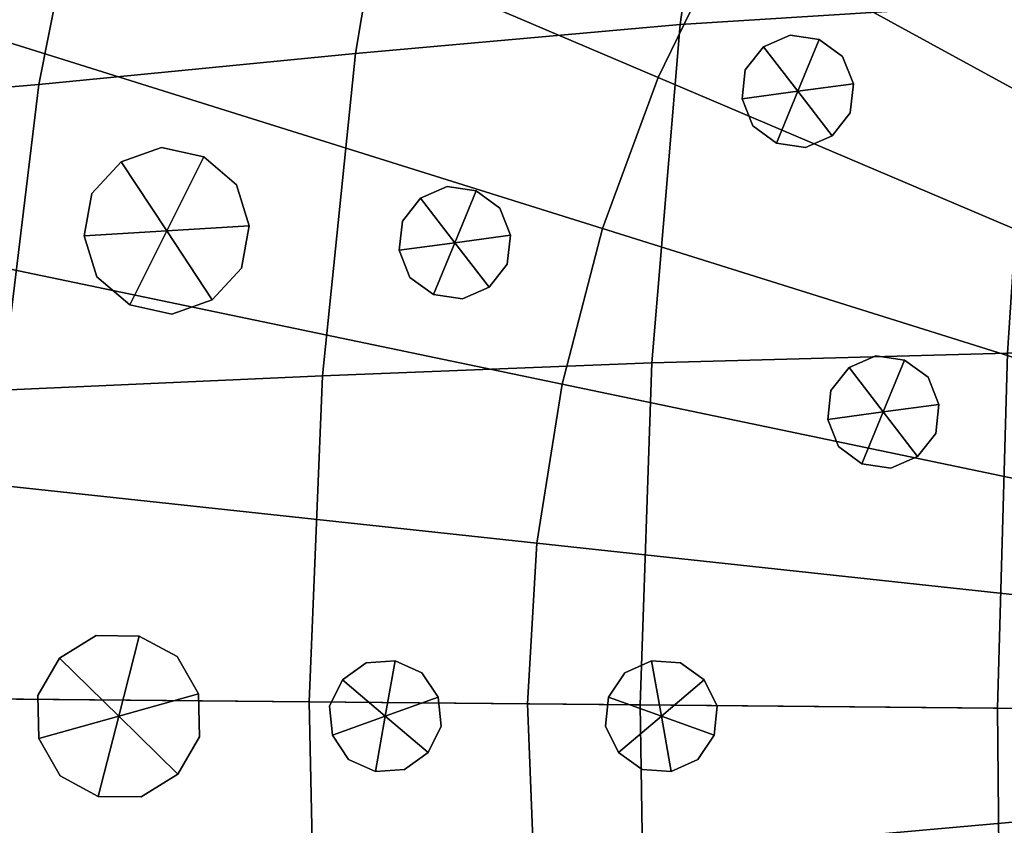
# Model space of a CAD drawing. Extents: x -205 to 106, y -289 to 197.
# Drawn here: x -120 to -89, y -199 to -174 of the extents above; entities that cross this region are included whole.
import ezdxf

# ---------------------------------------------------------------- set-up
doc = ezdxf.new("R2010")
doc.units = 0
doc.header["$MEASUREMENT"] = 0
doc.layers.get('0').update_dxf_attribs({"linetype": 'CONTINUOUS'})

msp = doc.modelspace()

# ---------------------------------------------------------------- meshes
mesh = msp.add_polyface()
corners = [(-96.735, -126.701, 747.497), (-17.385, -162.919, 743.435), (-121.254, -150.629, 747.526), (-98.009, -263.566, 747.497), (-102.665, -146, 745.968), (-41.277, -140.093, 744.297), (5.564, -185.856, 744.543), (-20.443, -142.483, 744.912), (-62.67, -272.757, 746.929), (-122.078, -239.186, 747.526), (22.481, -223.534, 747.231), (-81.005, -269.589, 747.139), (-128.081, -222.133, 747.231), (3.236, -165.787, 745.049), (-87.093, -162.271, 743.435), (25.793, -205.495, 747.068), (-16.135, -207.029, 742.631), (25.965, -187.064, 747.068), (-8.357, -264.4, 747.497), (-107.764, -164.754, 745.049), (-84.649, -248.617, 744.912), (22.988, -168.968, 747.231), (-42.422, -118.344, 746.93), (-64.925, -183.799, 741.5), (-130.886, -185.606, 747.068), (-110.657, -205.247, 744.543), (-103.578, -244.16, 745.968), (-43.862, -272.932, 746.929), (-39.992, -184.031, 741.5), (-64.118, -161.112, 742.501), (-64.757, -229.768, 742.501), (-110.466, -184.778, 744.543), (-7.083, -127.535, 747.497), (-63.817, -251.008, 744.297), (-87.707, -228.182, 743.435), (-108.328, -225.314, 745.049), (16.162, -240.472, 747.526), (7.884, -256.862, 748.092), (-40.208, -207.246, 741.501), (-89.164, -206.349, 742.631), (16.986, -151.915, 747.526), (-1.514, -146.941, 745.968), (-131.057, -204.037, 747.068), (-2.427, -245.101, 745.968), (-21.437, -249.206, 744.912), (-42.313, -251.208, 744.297), (-24.087, -121.512, 747.139), (-40.348, -161.333, 742.501), (-83.655, -141.895, 744.912), (-25.47, -270.106, 747.139), (-15.928, -184.746, 742.631), (5.374, -206.326, 744.543), (2.672, -226.347, 745.049), (-127.573, -167.567, 747.231), (-79.622, -120.995, 747.139), (-62.781, -139.893, 744.297), (-65.141, -207.014, 741.5), (-40.987, -229.989, 742.501), (-88.957, -184.066, 742.631), (-61.23, -118.168, 746.929), (-112.976, -134.239, 748.092), (-17.999, -228.83, 743.435), (-114.107, -255.727, 748.092), (9.015, -135.374, 748.092), (-131.734, -236.935, 748.481), (0.41, -235.933, 745.466), (-40.097, -172.566, 741.894), (6.666, -242.665, 746.66), (12.947, -167.452, 746.06), (-77.686, -109.81, 748.481), (-40.03, -195.626, 741.357), (-52.235, -161.048, 742.376), (-138.287, -220.691, 748.481), (-44.616, -284.548, 748.481), (-108.584, -125.957, 748.481), (-109.427, -174.656, 744.736), (-63.515, -150.252, 743.307), (-27.946, -207.199, 741.948), (25.858, -238.401, 748.481), (-11.162, -274.739, 748.481), (-53.27, -273.224, 746.901), (-120.533, -185.219, 745.73), (-9.695, -117.146, 748.481), (-16.702, -267.601, 747.305), (-131.368, -194.818, 747.047), (-77.156, -183.878, 741.948), (-29.292, -229.581, 742.861), (-79.278, -280.808, 748.481), (-77.369, -206.739, 741.948), (-19.528, -239.255, 744.101), (-41.866, -129.595, 745.495), (32.712, -222.282, 748.481), (-16.863, -218.049, 742.938), (-130.95, -152.7, 748.481), (-33.14, -119.559, 747.01), (-129.959, -213.172, 747.13), (-53.069, -251.385, 744.215), (-112.625, -241.555, 746.66), (-124.776, -158.917, 747.365), (-15.822, -195.887, 742.525), (-16.45, -173.718, 742.938), (-81.598, -131.813, 745.911), (-100.127, -184.366, 743.51), (-40.527, -218.749, 741.894), (-117.242, -142.477, 747.755), (-4.966, -206.736, 743.51), (-4.766, -185.253, 743.51), (-28.663, -161.959, 742.86), (-52.027, -139.715, 744.215), (-94.424, -246.636, 745.402), (-118.039, -223.649, 746.06), (7.533, -149.546, 746.66), (-40.742, -150.464, 743.307), (-70.534, -119.211, 747.01), (-43.098, -261.694, 745.495), (-104.862, -130.36, 747.748), (-5.472, -254.406, 746.623), (15.622, -186.484, 745.73), (-100.326, -205.849, 743.51), (-52.877, -230.053, 742.376), (1.152, -156.161, 745.466), (-41.584, -240.849, 743.308), (-82.779, -258.736, 745.911), (-137.804, -168.819, 748.481), (-111.758, -148.436, 746.659), (4.335, -216.445, 744.736), (3.492, -265.144, 748.481), (-109.806, -215.383, 744.736), (12.413, -224.864, 746.06), (-60.476, -106.553, 748.481), (-125.445, -230.833, 747.365), (-25.814, -110.293, 748.481), (-6.693, -164.2, 744.18), (-31.714, -250.48, 744.532), (-97.808, -163.352, 744.18), (-93.93, -116.362, 748.481), (5.785, -196.094, 744.478), (-7.284, -227.749, 744.18), (-27.406, -281.291, 748.481), (-65.019, -218.521, 741.894), (26.276, -196.283, 747.047), (15.441, -205.883, 745.73), (-30.695, -141.019, 744.532), (-34.558, -271.89, 747.01), (-27.733, -184.338, 741.948), (-105.502, -155.168, 745.466), (36.289, -205.136, 748.481), (-62.131, -284.385, 748.481), (4.777, -127.012, 748.481), (-18.72, -152.468, 744.101), (-76.432, -229.142, 742.861), (-61.995, -129.407, 745.495), (-88.229, -173.05, 742.938), (-64.356, -240.637, 743.308), (-0.23, -260.741, 747.748), (-89.27, -195.204, 742.525), (-141.544, -203.48, 748.481), (24.526, -214.609, 747.13), (-106.244, -234.94, 745.466), (-95.397, -273.955, 748.481), (-71.952, -271.542, 747.01), (36.452, -187.621, 748.481), (-11.626, -247.406, 745.402), (-22.313, -132.365, 745.911), (-109.87, -264.089, 748.481), (-93.466, -143.695, 745.402), (-117.505, -166.237, 746.06), (-51.822, -117.877, 746.901), (-118.219, -247.411, 747.755), (19.684, -232.184, 747.365), (-99.62, -136.695, 746.623), (-64.589, -172.338, 741.894), (-15.367, -124.179, 747.305), (-4.384, -137.581, 746.623), (-88.642, -217.381, 742.938), (24.867, -177.929, 747.13), (-75.803, -161.52, 742.861), (-52.468, -183.846, 741.335), (-85.564, -151.846, 744.1), (-88.39, -123.5, 747.305), (-23.494, -259.288, 745.911), (33.194, -170.41, 748.481), (26.642, -154.166, 748.481), (-129.618, -176.492, 747.13), (17.047, -139.513, 748.481), (-110.877, -195.01, 744.477), (-10.668, -144.465, 745.402), (-141.381, -185.966, 748.481), (13.127, -143.69, 747.756), (-121.084, -138.227, 748.481), (12.15, -248.624, 747.756), (-98.399, -226.901, 744.18), (0.975, -131.345, 747.748), (-65.113, -195.392, 741.357), (-86.372, -238.633, 744.101), (20.353, -160.268, 747.365), (-52.685, -207.181, 741.335), (-63.226, -261.506, 745.495), (-120.714, -204.618, 745.73), (-42.961, -106.716, 748.481), (-100.708, -253.52, 746.623), (4.714, -175.718, 744.736), (-74.397, -250.082, 744.532), (15.992, -252.874, 748.481), (-122.139, -251.588, 748.481), (-73.378, -140.621, 744.532), (-106.067, -259.756, 747.748), (-89.725, -266.922, 747.305), (-109.301, -250.394, 747.109), (-127.298, -244.498, 748.481), (-116.312, -258.141, 748.481), (-102.876, -269.378, 748.481), (-92.01, -256.422, 746.242), (-87.506, -277.778, 748.481), (-73.143, -260.439, 745.655), (-70.792, -283.019, 748.481), (-53.166, -261.928, 745.44), (-53.378, -284.898, 748.481), (-33.161, -260.811, 745.655), (-35.931, -283.343, 748.481), (-14.222, -257.146, 746.242), (-19.123, -278.415, 748.481), (3.179, -251.441, 747.11), (-3.599, -270.302, 748.481), (21.282, -245.881, 748.481), (10.044, -259.317, 748.481), (-115.662, -232.789, 746.332), (-135.41, -228.974, 748.481), (-96.658, -236.987, 744.733), (-75.549, -239.856, 743.611), (-52.974, -240.97, 743.202), (-30.373, -240.276, 743.611), (-9.213, -237.801, 744.733), (9.866, -233.958, 746.332), (29.682, -230.51, 748.481), (-119.731, -214.228, 745.856), (-140.339, -212.166, 748.481), (-99.628, -216.485, 743.765), (-77.041, -218.063, 742.3), (-52.78, -218.751, 741.749), (-28.481, -218.515, 742.3), (-5.862, -217.358, 743.765), (14.28, -215.475, 745.856), (34.922, -213.797, 748.481), (-120.982, -194.915, 745.687), (-141.893, -194.719, 748.481), (-100.493, -195.105, 743.422), (-77.41, -195.301, 741.825), (-52.584, -195.495, 741.182), (-27.695, -195.764, 741.825), (-4.599, -195.997, 743.422), (15.89, -196.186, 745.687), (-99.231, -173.744, 743.765), (-119.372, -175.626, 745.856), (11.22, -132.96, 748.481), (-2.216, -121.723, 748.481), (4.209, -140.707, 747.109), (22.206, -146.603, 748.481), (-17.586, -113.323, 748.481), (-13.082, -134.679, 746.242), (-34.3, -108.082, 748.481), (-31.949, -130.662, 745.655), (-51.714, -106.203, 748.481), (-51.927, -129.173, 745.44), (-69.161, -107.758, 748.481), (-71.931, -130.29, 745.655), (-85.97, -112.686, 748.481), (-90.87, -133.955, 746.242), (-101.493, -120.799, 748.481), (-108.271, -139.66, 747.109), (-115.136, -131.784, 748.481), (-126.374, -145.22, 748.481), (10.57, -158.312, 746.332), (30.318, -162.127, 748.481), (-8.434, -154.114, 744.733), (-29.544, -151.245, 743.611), (-52.128, -150.131, 743.202), (-74.721, -150.825, 743.611), (-95.879, -153.3, 744.733), (-114.958, -157.143, 746.332), (-134.774, -160.591, 748.481), (14.639, -176.873, 745.856), (35.247, -178.935, 748.481), (-5.464, -174.616, 743.765), (-28.057, -173.032, 742.3), (-52.348, -172.331, 741.749), (-76.617, -172.58, 742.3), (-140.014, -177.304, 748.481), (36.801, -196.382, 748.481)]
mesh.append_faces([[corners[k] for k in face] for face in [(0, 135, 266, 179), (0, 179, 267, 170), (0, 170, 269, 115), (0, 115, 268, 135), (1, 149, 274, 132), (1, 132, 283, 100), (1, 100, 284, 107), (1, 107, 275, 149), (2, 104, 269, 124), (2, 124, 279, 98), (2, 98, 280, 93), (2, 93, 271, 104), (3, 159, 211, 206), (3, 206, 208, 200), (3, 200, 212, 207), (3, 207, 213, 159), (4, 170, 267, 165), (4, 165, 278, 145), (4, 145, 279, 124), (4, 124, 269, 170), (5, 90, 261, 142), (5, 142, 275, 112), (5, 112, 276, 108), (5, 108, 263, 90), (6, 201, 281, 117), (6, 117, 251, 136), (6, 136, 250, 106), (6, 106, 283, 201), (7, 163, 259, 186), (7, 186, 274, 149), (7, 149, 275, 142), (7, 142, 261, 163), (8, 197, 216, 80), (8, 80, 217, 147), (8, 147, 215, 160), (8, 160, 214, 197), (9, 168, 209, 64), (9, 64, 227, 130), (9, 130, 226, 97), (9, 97, 208, 168), (10, 157, 243, 91), (10, 91, 234, 169), (10, 169, 233, 128), (10, 128, 242, 157), (11, 87, 213, 207), (11, 207, 212, 122), (11, 122, 214, 160), (11, 160, 215, 87), (12, 95, 235, 110), (12, 110, 226, 130), (12, 130, 227, 72), (12, 72, 236, 95), (13, 120, 272, 68), (13, 68, 281, 201), (13, 201, 283, 132), (13, 132, 274, 120), (14, 178, 277, 176), (14, 176, 286, 152), (14, 152, 252, 134), (14, 134, 278, 178), (15, 140, 288, 146), (15, 146, 243, 157), (15, 157, 242, 141), (15, 141, 251, 140), (16, 99, 250, 105), (16, 105, 241, 92), (16, 92, 240, 77), (16, 77, 249, 99), (17, 175, 282, 161), (17, 161, 288, 140), (17, 140, 251, 117), (17, 117, 281, 175), (18, 116, 222, 154), (18, 154, 223, 79), (18, 79, 221, 83), (18, 83, 220, 116), (19, 145, 278, 134), (19, 134, 252, 75), (19, 75, 253, 166), (19, 166, 279, 145), (20, 122, 212, 109), (20, 109, 228, 194), (20, 194, 229, 202), (20, 202, 214, 122), (21, 175, 281, 68), (21, 68, 272, 195), (21, 195, 273, 181), (21, 181, 282, 175), (22, 199, 260, 94), (22, 94, 261, 90), (22, 90, 263, 167), (22, 167, 262, 199), (23, 171, 285, 177), (23, 177, 248, 193), (23, 193, 247, 85), (23, 85, 286, 171), (24, 183, 253, 81), (24, 81, 244, 84), (24, 84, 245, 187), (24, 187, 287, 183), (25, 185, 246, 118), (25, 118, 237, 127), (25, 127, 235, 198), (25, 198, 244, 185), (26, 109, 212, 200), (26, 200, 208, 97), (26, 97, 226, 158), (26, 158, 228, 109), (27, 114, 218, 143), (27, 143, 219, 73), (27, 73, 217, 80), (27, 80, 216, 114), (28, 66, 284, 144), (28, 144, 249, 70), (28, 70, 248, 177), (28, 177, 285, 66), (29, 76, 276, 71), (29, 71, 285, 171), (29, 171, 286, 176), (29, 176, 277, 76), (30, 139, 239, 119), (30, 119, 230, 153), (30, 153, 229, 150), (30, 150, 238, 139), (31, 75, 252, 102), (31, 102, 246, 185), (31, 185, 244, 81), (31, 81, 253, 75), (32, 173, 259, 172), (32, 172, 258, 82), (32, 82, 255, 192), (32, 192, 256, 173), (33, 153, 230, 96), (33, 96, 216, 197), (33, 197, 214, 202), (33, 202, 229, 153), (34, 174, 238, 150), (34, 150, 229, 194), (34, 194, 228, 191), (34, 191, 237, 174), (35, 127, 237, 191), (35, 191, 228, 158), (35, 158, 226, 110), (35, 110, 235, 127), (36, 169, 234, 78), (36, 78, 224, 190), (36, 190, 222, 67), (36, 67, 233, 169), (37, 190, 224, 203), (37, 203, 225, 126), (37, 126, 223, 154), (37, 154, 222, 190), (38, 70, 249, 77), (38, 77, 240, 103), (38, 103, 239, 196), (38, 196, 248, 70), (39, 155, 247, 88), (39, 88, 238, 174), (39, 174, 237, 118), (39, 118, 246, 155), (40, 195, 272, 111), (40, 111, 256, 188), (40, 188, 257, 182), (40, 182, 273, 195), (41, 186, 259, 173), (41, 173, 256, 111), (41, 111, 272, 120), (41, 120, 274, 186), (42, 84, 244, 198), (42, 198, 235, 95), (42, 95, 236, 156), (42, 156, 245, 84), (43, 65, 233, 67), (43, 67, 222, 116), (43, 116, 220, 162), (43, 162, 232, 65), (44, 89, 232, 162), (44, 162, 220, 180), (44, 180, 218, 133), (44, 133, 231, 89), (45, 121, 231, 133), (45, 133, 218, 114), (45, 114, 216, 96), (45, 96, 230, 121), (46, 131, 258, 172), (46, 172, 259, 163), (46, 163, 261, 94), (46, 94, 260, 131), (47, 112, 275, 107), (47, 107, 284, 66), (47, 66, 285, 71), (47, 71, 276, 112), (48, 101, 265, 205), (48, 205, 277, 178), (48, 178, 278, 165), (48, 165, 267, 101), (49, 180, 220, 83), (49, 83, 221, 138), (49, 138, 219, 143), (49, 143, 218, 180), (50, 100, 283, 106), (50, 106, 250, 99), (50, 99, 249, 144), (50, 144, 284, 100), (51, 136, 251, 141), (51, 141, 242, 125), (51, 125, 241, 105), (51, 105, 250, 136), (52, 125, 242, 128), (52, 128, 233, 65), (52, 65, 232, 137), (52, 137, 241, 125), (53, 98, 279, 166), (53, 166, 253, 183), (53, 183, 287, 123), (53, 123, 280, 98), (54, 69, 264, 113), (54, 113, 265, 101), (54, 101, 267, 179), (54, 179, 266, 69), (55, 151, 263, 108), (55, 108, 276, 76), (55, 76, 277, 205), (55, 205, 265, 151), (56, 193, 248, 196), (56, 196, 239, 139), (56, 139, 238, 88), (56, 88, 247, 193), (57, 103, 240, 86), (57, 86, 231, 121), (57, 121, 230, 119), (57, 119, 239, 103), (58, 152, 286, 85), (58, 85, 247, 155), (58, 155, 246, 102), (58, 102, 252, 152), (59, 129, 262, 167), (59, 167, 263, 151), (59, 151, 265, 113), (59, 113, 264, 129), (60, 74, 268, 115), (60, 115, 269, 104), (60, 104, 271, 189), (60, 189, 270, 74), (61, 92, 241, 137), (61, 137, 232, 89), (61, 89, 231, 86), (61, 86, 240, 92), (62, 206, 211, 164), (62, 164, 210, 204), (62, 204, 209, 168), (62, 168, 208, 206), (63, 192, 255, 148), (63, 148, 254, 184), (63, 184, 257, 188), (63, 188, 256, 192)]])
mesh = msp.add_polyface()
corners = [(-110.901, -123.08, 751.836), (-103.517, -117.709, 751.836), (-103.465, -117.788, 751.23), (-110.841, -123.155, 751.23), (-110.901, -123.08, 754.221), (-103.517, -117.709, 754.221), (-95.641, -113.088, 751.836), (-95.597, -113.173, 751.23), (-95.641, -113.088, 754.221), (-103.729, -190.028, 773.883), (-64.581, -194.252, 777.558), (-64.396, -193.079, 777.558), (-102.942, -185.038, 773.883), (-104.024, -195.071, 773.883), (-64.651, -195.438, 777.558), (-101.668, -180.149, 773.883), (-64.097, -191.929, 777.558), (-63.686, -190.814, 777.558), (-99.922, -175.408, 773.883), (-97.719, -170.862, 773.883), (-63.168, -189.745, 777.558), (-62.548, -188.732, 777.558), (-95.082, -166.552, 773.883), (-119.709, -149.764, 771.102), (-123.873, -156.568, 771.102), (-92.035, -162.523, 773.883), (-61.831, -187.784, 777.558), (-61.026, -186.912, 777.558), (-88.608, -158.811, 773.883), (-109.486, -137.541, 771.102), (-114.897, -143.402, 771.102), (-84.833, -155.454, 773.883), (-60.138, -186.122, 777.558), (-59.177, -185.423, 777.558), (-80.747, -152.482, 773.883), (-97.075, -127.547, 771.102), (-103.525, -132.24, 771.102), (-76.39, -149.926, 773.883), (-58.153, -184.822, 777.558), (-57.074, -184.324, 777.558), (-71.803, -147.808, 773.883), (-82.952, -120.166, 771.102), (-90.194, -123.511, 771.102), (-67.031, -146.151, 773.883), (-55.952, -183.935, 777.558), (-54.797, -183.656, 777.558), (-62.119, -144.968, 773.883), (-67.661, -115.683, 771.102), (-75.417, -117.55, 771.102), (-57.115, -144.274, 773.883), (-53.62, -183.493, 777.558), (-52.433, -183.446, 777.558), (-52.067, -144.072, 773.883), (-51.79, -114.269, 771.102), (-59.76, -114.587, 771.102), (-110.901, -123.08, 760.509), (-103.517, -117.709, 760.509), (-110.901, -123.08, 766.845), (-103.517, -117.709, 766.845), (-95.641, -113.088, 760.509), (-95.641, -113.088, 766.845), (-109.503, -124.816, 748.819), (-110.252, -123.886, 749.353), (-102.95, -118.574, 749.353), (-102.296, -119.573, 748.819), (-101.493, -120.799, 748.481), (-108.584, -125.957, 748.481), (-94.609, -115.063, 748.819), (-93.93, -116.362, 748.481), (-95.162, -114.005, 749.353), (-86.965, -110.219, 749.353), (-86.518, -111.327, 748.819), (-85.97, -112.686, 748.481), (-110.661, -123.377, 750.279), (-103.308, -118.028, 750.279), (-95.464, -113.427, 750.279), (-110.214, -123.933, 770.106), (-102.917, -118.625, 770.106), (-103.367, -117.938, 769.873), (-110.729, -123.293, 769.873), (-116.957, -129.93, 770.106), (-95.134, -114.059, 770.106), (-86.942, -110.276, 770.106), (-95.514, -113.331, 769.873), (-78.417, -107.316, 770.106), (-110.901, -123.08, 769.376), (-103.517, -117.709, 769.376), (-95.641, -113.088, 769.376)]
mesh.append_faces([[corners[k] for k in face] for face in [(0, 1, 2, 3), (0, 4, 5, 1), (6, 7, 2, 1), (6, 1, 5, 8), (9, 10, 11, 12), (9, 13, 14, 10), (15, 16, 17, 18), (15, 12, 11, 16), (19, 20, 21, 22), (19, 22, 23, 24), (19, 18, 17, 20), (25, 26, 27, 28), (25, 28, 29, 30), (25, 30, 23, 22), (25, 22, 21, 26), (31, 32, 33, 34), (31, 34, 35, 36), (31, 36, 29, 28), (31, 28, 27, 32), (37, 38, 39, 40), (37, 40, 41, 42), (37, 42, 35, 34), (37, 34, 33, 38), (43, 44, 45, 46), (43, 46, 47, 48), (43, 48, 41, 40), (43, 40, 39, 44), (49, 50, 51, 52), (49, 52, 53, 54), (49, 54, 47, 46), (49, 46, 45, 50), (55, 56, 5, 4), (55, 57, 58, 56), (59, 8, 5, 56), (59, 56, 58, 60), (61, 62, 63, 64), (61, 64, 65, 66), (67, 68, 65, 64), (67, 64, 63, 69), (67, 69, 70, 71), (67, 71, 72, 68), (73, 74, 63, 62), (73, 3, 2, 74), (75, 69, 63, 74), (75, 74, 2, 7), (76, 36, 35, 77), (76, 77, 78, 79), (76, 80, 29, 36), (81, 42, 41, 82), (81, 83, 78, 77), (81, 77, 35, 42), (84, 82, 41, 48), (85, 86, 58, 57), (85, 79, 78, 86), (87, 60, 58, 86), (87, 86, 78, 83)]])
mesh = msp.add_polyface()
corners = [(-145.053, -185.569, 751.836), (-143.63, -176.55, 751.836), (-143.537, -176.569, 751.23), (-144.958, -185.58, 751.23), (-145.492, -194.686, 751.23), (-145.587, -194.685, 751.836), (-145.587, -194.685, 754.221), (-145.053, -185.569, 754.221), (-143.631, -176.55, 754.221), (-141.328, -167.714, 751.836), (-138.173, -159.145, 751.836), (-138.086, -159.183, 751.23), (-141.237, -167.742, 751.23), (-141.328, -167.714, 754.221), (-138.173, -159.145, 754.221), (-103.729, -190.028, 773.883), (-102.942, -185.038, 773.883), (-132.119, -178.951, 771.102), (-133.361, -186.831, 771.102), (-133.828, -194.794, 771.102), (-104.024, -195.071, 773.883), (-101.668, -180.149, 773.883), (-99.922, -175.408, 773.883), (-127.351, -163.746, 771.102), (-130.107, -171.232, 771.102), (-97.719, -170.862, 773.883), (-123.873, -156.568, 771.102), (-145.053, -185.569, 760.509), (-143.63, -176.55, 760.509), (-145.587, -194.685, 760.509), (-145.587, -194.685, 766.845), (-145.053, -185.569, 766.845), (-143.63, -176.55, 766.845), (-141.328, -167.714, 760.509), (-138.173, -159.145, 760.509), (-141.328, -167.714, 766.845), (-138.173, -159.145, 766.845), (-142.838, -185.808, 748.819), (-141.381, -185.966, 748.481), (-141.893, -194.719, 748.481), (-143.359, -194.705, 748.819), (-144.553, -194.694, 749.353), (-144.025, -185.68, 749.353), (-142.618, -176.761, 749.353), (-141.449, -177.005, 748.819), (-140.014, -177.304, 748.481), (-139.202, -168.381, 748.819), (-137.804, -168.819, 748.481), (-140.342, -168.023, 749.353), (-137.222, -159.55, 749.353), (-136.123, -160.017, 748.819), (-134.774, -160.591, 748.481), (-132.236, -151.997, 748.819), (-130.95, -152.7, 748.481), (-133.284, -151.424, 749.353), (-144.674, -185.61, 750.279), (-143.257, -176.628, 750.279), (-145.206, -194.688, 750.279), (-140.964, -167.828, 750.279), (-137.822, -159.295, 750.279), (-143.965, -185.687, 770.106), (-142.559, -176.773, 770.106), (-143.363, -176.606, 769.873), (-144.781, -185.599, 769.873), (-145.314, -194.687, 769.873), (-144.492, -194.695, 770.106), (-140.284, -168.041, 770.106), (-137.166, -159.574, 770.106), (-137.922, -159.252, 769.873), (-141.067, -167.796, 769.873), (-133.231, -151.453, 770.106), (-145.053, -185.569, 769.376), (-143.63, -176.55, 769.376), (-145.587, -194.685, 769.376), (-141.328, -167.714, 769.376), (-138.173, -159.145, 769.376)]
mesh.append_faces([[corners[k] for k in face] for face in [(0, 1, 2, 3), (0, 3, 4, 5), (0, 5, 6, 7), (0, 7, 8, 1), (9, 10, 11, 12), (9, 12, 2, 1), (9, 1, 8, 13), (9, 13, 14, 10), (15, 16, 17, 18), (15, 18, 19, 20), (21, 22, 23, 24), (21, 24, 17, 16), (25, 26, 23, 22), (27, 28, 8, 7), (27, 7, 6, 29), (27, 29, 30, 31), (27, 31, 32, 28), (33, 34, 14, 13), (33, 13, 8, 28), (33, 28, 32, 35), (33, 35, 36, 34), (37, 38, 39, 40), (37, 40, 41, 42), (37, 42, 43, 44), (37, 44, 45, 38), (46, 47, 45, 44), (46, 44, 43, 48), (46, 48, 49, 50), (46, 50, 51, 47), (52, 53, 51, 50), (52, 50, 49, 54), (55, 56, 43, 42), (55, 42, 41, 57), (55, 57, 4, 3), (55, 3, 2, 56), (58, 59, 49, 48), (58, 48, 43, 56), (58, 56, 2, 12), (58, 12, 11, 59), (60, 18, 17, 61), (60, 61, 62, 63), (60, 63, 64, 65), (60, 65, 19, 18), (66, 24, 23, 67), (66, 67, 68, 69), (66, 69, 62, 61), (66, 61, 17, 24), (70, 67, 23, 26), (71, 72, 32, 31), (71, 31, 30, 73), (71, 73, 64, 63), (71, 63, 62, 72), (74, 75, 36, 35), (74, 35, 32, 72), (74, 72, 62, 69), (74, 69, 68, 75)]])
mesh = msp.add_polyface()
corners = [(-96.617, -174.445, 745.345), (-94.871, -174.21, 745.345), (-97.286, -176.075, 745.345), (-96.21, -177.469, 745.345), (-94.464, -177.234, 745.345), (-93.794, -175.605, 745.345), (-93.894, -176.516, 745.345), (-97.286, -176.075, 749.515), (-95.778, -174.076, 745.345), (-96.617, -174.445, 749.515), (-96.617, -174.445, 741.174), (-97.187, -175.163, 745.345), (-93.794, -175.605, 749.515), (-94.871, -174.21, 741.174), (-94.871, -174.21, 749.515), (-94.131, -174.752, 745.345), (-97.286, -176.075, 741.174), (-93.794, -175.605, 741.174), (-96.21, -177.469, 741.174), (-96.949, -176.927, 745.345), (-96.209, -177.469, 749.515), (-94.464, -177.234, 741.174), (-95.303, -177.604, 745.345), (-94.464, -177.234, 749.515), (-97.187, -175.163, 749.515), (-97.187, -175.163, 741.174), (-95.778, -174.076, 741.174), (-95.778, -174.076, 749.515), (-94.131, -174.752, 741.174), (-94.131, -174.752, 749.515), (-96.949, -176.927, 749.515), (-96.949, -176.927, 741.174), (-95.303, -177.604, 749.515), (-95.303, -177.604, 741.174), (-93.894, -176.516, 749.515), (-93.894, -176.516, 741.174)]
mesh.append_faces([[corners[k] for k in face] for face in [(0, 11, 24, 9), (0, 9, 27, 8), (0, 8, 26, 10), (0, 10, 25, 11), (1, 8, 27, 14), (1, 14, 29, 15), (1, 15, 28, 13), (1, 13, 26, 8), (2, 19, 30, 7), (2, 7, 24, 11), (2, 11, 25, 16), (2, 16, 31, 19), (3, 22, 32, 20), (3, 20, 30, 19), (3, 19, 31, 18), (3, 18, 33, 22), (4, 6, 34, 23), (4, 23, 32, 22), (4, 22, 33, 21), (4, 21, 35, 6), (5, 15, 29, 12), (5, 12, 34, 6), (5, 6, 35, 17), (5, 17, 28, 15)]])
mesh = msp.add_polyface()
corners = [(-95.54, -175.84, 741.174), (-93.794, -175.605, 741.174), (-94.871, -174.21, 741.174), (-96.617, -174.445, 741.174), (-94.464, -177.234, 741.174), (-96.21, -177.469, 741.174), (-97.286, -176.075, 741.174), (-93.894, -176.516, 741.174), (-94.131, -174.752, 741.174), (-95.778, -174.076, 741.174), (-97.187, -175.163, 741.174), (-96.949, -176.927, 741.174), (-95.303, -177.604, 741.174)]
mesh.append_faces([[corners[k] for k in face] for face in [(0, 1, 7, 4), (0, 4, 12, 5), (0, 5, 11, 6), (0, 6, 10, 3), (0, 3, 9, 2), (0, 2, 8, 1)]])
mesh = msp.add_polyface()
corners = [(-116.786, -178.054, 747.269), (-114.193, -177.898, 747.269), (-117.948, -180.378, 747.27), (-116.516, -182.546, 747.27), (-113.922, -182.39, 747.269), (-112.761, -180.066, 747.269), (-116.786, -178.054, 751.44), (-112.761, -180.066, 751.44), (-112.761, -180.066, 743.099), (-114.193, -177.898, 743.099), (-116.786, -178.054, 743.099), (-115.512, -177.602, 747.269), (-117.702, -179.048, 747.27), (-116.516, -182.546, 743.099), (-117.545, -181.669, 747.27), (-113.922, -182.39, 751.44), (-115.196, -182.842, 747.27), (-116.516, -182.546, 751.44), (-113.006, -181.395, 747.269), (-113.922, -182.39, 743.099), (-113.164, -178.775, 747.269), (-117.948, -180.378, 751.44), (-114.193, -177.898, 751.44), (-117.948, -180.378, 743.099), (-117.702, -179.048, 751.44), (-117.702, -179.048, 743.099), (-115.512, -177.602, 743.099), (-115.512, -177.602, 751.44), (-113.164, -178.775, 743.099), (-113.164, -178.775, 751.44), (-117.545, -181.669, 751.44), (-117.544, -181.669, 743.099), (-115.196, -182.842, 751.44), (-115.196, -182.842, 743.099), (-113.006, -181.395, 751.44), (-113.006, -181.395, 743.099)]
mesh.append_faces([[corners[k] for k in face] for face in [(0, 12, 24, 6), (0, 6, 27, 11), (0, 11, 26, 10), (0, 10, 25, 12), (1, 11, 27, 22), (1, 22, 29, 20), (1, 20, 28, 9), (1, 9, 26, 11), (2, 14, 30, 21), (2, 21, 24, 12), (2, 12, 25, 23), (2, 23, 31, 14), (3, 16, 32, 17), (3, 17, 30, 14), (3, 14, 31, 13), (3, 13, 33, 16), (4, 18, 34, 15), (4, 15, 32, 16), (4, 16, 33, 19), (4, 19, 35, 18), (5, 20, 29, 7), (5, 7, 34, 18), (5, 18, 35, 8), (5, 8, 28, 20)]])
mesh = msp.add_polyface()
corners = [(-115.354, -180.222, 743.099), (-113.922, -182.39, 743.099), (-117.948, -180.378, 743.099), (-116.516, -182.546, 743.099), (-116.786, -178.054, 743.099), (-114.193, -177.898, 743.099), (-112.761, -180.066, 743.099), (-113.006, -181.395, 743.099), (-113.164, -178.775, 743.099), (-115.512, -177.602, 743.099), (-117.702, -179.048, 743.099), (-117.544, -181.669, 743.099), (-115.196, -182.842, 743.099)]
mesh.append_faces([[corners[k] for k in face] for face in [(0, 1, 12, 3), (0, 3, 11, 2), (0, 2, 10, 4), (0, 4, 9, 5), (0, 5, 8, 6), (0, 6, 7, 1)]])
mesh = msp.add_polyface()
corners = [(-107.384, -179.199, 746.263), (-105.638, -178.964, 746.263), (-108.053, -180.829, 746.263), (-106.977, -182.224, 746.263), (-105.231, -181.989, 746.263), (-104.561, -180.359, 746.263), (-105.231, -181.988, 742.092), (-106.07, -182.358, 746.263), (-107.716, -181.682, 746.263), (-105.231, -181.989, 750.433), (-104.661, -181.27, 746.263), (-106.977, -182.224, 750.434), (-106.977, -182.224, 742.092), (-107.384, -179.199, 750.434), (-107.384, -179.199, 742.092), (-107.954, -179.918, 746.263), (-104.561, -180.359, 750.433), (-104.561, -180.359, 742.092), (-108.053, -180.829, 742.092), (-104.898, -179.506, 746.263), (-108.053, -180.829, 750.434), (-105.638, -178.964, 750.434), (-106.545, -178.83, 746.263), (-105.638, -178.964, 742.092), (-107.954, -179.918, 750.434), (-107.954, -179.918, 742.092), (-106.544, -178.83, 742.092), (-106.545, -178.83, 750.434), (-104.898, -179.506, 742.092), (-104.898, -179.506, 750.433), (-107.716, -181.682, 750.434), (-107.716, -181.682, 742.092), (-106.07, -182.358, 750.433), (-106.07, -182.358, 742.092), (-104.661, -181.27, 750.433), (-104.661, -181.27, 742.092)]
mesh.append_faces([[corners[k] for k in face] for face in [(0, 15, 24, 13), (0, 13, 27, 22), (0, 22, 26, 14), (0, 14, 25, 15), (1, 22, 27, 21), (1, 21, 29, 19), (1, 19, 28, 23), (1, 23, 26, 22), (2, 8, 30, 20), (2, 20, 24, 15), (2, 15, 25, 18), (2, 18, 31, 8), (3, 7, 32, 11), (3, 11, 30, 8), (3, 8, 31, 12), (3, 12, 33, 7), (4, 10, 34, 9), (4, 9, 32, 7), (4, 7, 33, 6), (4, 6, 35, 10), (5, 19, 29, 16), (5, 16, 34, 10), (5, 10, 35, 17), (5, 17, 28, 19)]])
mesh = msp.add_polyface()
corners = [(-106.307, -180.594, 742.092), (-106.977, -182.224, 742.092), (-104.561, -180.359, 742.092), (-105.638, -178.964, 742.092), (-108.053, -180.829, 742.092), (-105.231, -181.988, 742.092), (-107.384, -179.199, 742.092), (-104.661, -181.27, 742.092), (-104.898, -179.506, 742.092), (-106.544, -178.83, 742.092), (-107.954, -179.918, 742.092), (-107.716, -181.682, 742.092), (-106.07, -182.358, 742.092)]
mesh.append_faces([[corners[k] for k in face] for face in [(0, 5, 12, 1), (0, 1, 11, 4), (0, 4, 10, 6), (0, 6, 9, 3), (0, 3, 8, 2), (0, 2, 7, 5)]])
mesh = msp.add_polyface()
corners = [(-93.932, -184.513, 744.956), (-92.186, -184.278, 744.956), (-94.601, -186.143, 744.956), (-93.525, -187.537, 744.956), (-91.779, -187.302, 744.956), (-91.109, -185.673, 744.956), (-91.109, -185.673, 749.126), (-94.601, -186.143, 749.126), (-93.932, -184.513, 749.126), (-94.502, -185.231, 744.956), (-92.186, -184.278, 740.785), (-93.093, -184.143, 744.956), (-93.932, -184.513, 740.785), (-91.779, -187.302, 749.126), (-91.779, -187.302, 740.785), (-91.209, -186.584, 744.956), (-92.618, -187.672, 744.956), (-93.525, -187.537, 740.785), (-93.525, -187.537, 749.126), (-94.264, -186.995, 744.956), (-92.186, -184.278, 749.126), (-91.446, -184.82, 744.956), (-94.601, -186.143, 740.785), (-91.109, -185.673, 740.785), (-94.502, -185.231, 749.126), (-94.502, -185.231, 740.785), (-93.093, -184.143, 740.785), (-93.093, -184.143, 749.126), (-91.446, -184.82, 740.785), (-91.446, -184.82, 749.126), (-94.264, -186.995, 749.126), (-94.264, -186.995, 740.785), (-92.618, -187.672, 749.126), (-92.618, -187.672, 740.785), (-91.209, -186.584, 749.126), (-91.209, -186.584, 740.785)]
mesh.append_faces([[corners[k] for k in face] for face in [(0, 9, 24, 8), (0, 8, 27, 11), (0, 11, 26, 12), (0, 12, 25, 9), (1, 11, 27, 20), (1, 20, 29, 21), (1, 21, 28, 10), (1, 10, 26, 11), (2, 19, 30, 7), (2, 7, 24, 9), (2, 9, 25, 22), (2, 22, 31, 19), (3, 16, 32, 18), (3, 18, 30, 19), (3, 19, 31, 17), (3, 17, 33, 16), (4, 15, 34, 13), (4, 13, 32, 16), (4, 16, 33, 14), (4, 14, 35, 15), (5, 21, 29, 6), (5, 6, 34, 15), (5, 15, 35, 23), (5, 23, 28, 21)]])
mesh = msp.add_polyface()
corners = [(-92.855, -185.908, 740.785), (-91.109, -185.673, 740.785), (-92.186, -184.278, 740.785), (-93.932, -184.513, 740.785), (-93.525, -187.537, 740.785), (-94.601, -186.143, 740.785), (-91.779, -187.302, 740.785), (-91.209, -186.584, 740.785), (-91.446, -184.82, 740.785), (-93.093, -184.143, 740.785), (-94.502, -185.231, 740.785), (-94.264, -186.995, 740.785), (-92.618, -187.672, 740.785)]
mesh.append_faces([[corners[k] for k in face] for face in [(0, 1, 7, 6), (0, 6, 12, 4), (0, 4, 11, 5), (0, 5, 10, 3), (0, 3, 9, 2), (0, 2, 8, 1)]])
mesh = msp.add_polyface()
corners = [(-118.718, -193.64, 747.154), (-116.215, -192.941, 747.154), (-119.364, -196.156, 747.154), (-117.507, -197.974, 747.154), (-115.005, -197.275, 747.154), (-114.359, -194.759, 747.154), (-119.364, -196.156, 751.325), (-118.718, -193.64, 751.325), (-114.319, -196.11, 747.154), (-119.404, -194.805, 747.154), (-115.005, -197.275, 742.983), (-116.215, -192.941, 751.325), (-117.567, -192.929, 747.154), (-116.155, -197.986, 747.154), (-115.025, -193.582, 747.154), (-115.005, -197.275, 751.325), (-118.718, -193.64, 742.983), (-117.507, -197.974, 742.983), (-118.698, -197.333, 747.154), (-117.507, -197.974, 751.325), (-116.215, -192.941, 742.983), (-119.364, -196.156, 742.983), (-114.359, -194.759, 751.325), (-114.359, -194.759, 742.983), (-119.404, -194.805, 751.325), (-119.404, -194.805, 742.983), (-117.567, -192.929, 742.983), (-117.567, -192.929, 751.325), (-115.025, -193.582, 742.983), (-115.025, -193.582, 751.325), (-118.698, -197.333, 751.325), (-118.698, -197.333, 742.983), (-116.155, -197.986, 751.325), (-116.155, -197.986, 742.983), (-114.319, -196.11, 751.325), (-114.319, -196.11, 742.983)]
mesh.append_faces([[corners[k] for k in face] for face in [(0, 9, 24, 7), (0, 7, 27, 12), (0, 12, 26, 16), (0, 16, 25, 9), (1, 12, 27, 11), (1, 11, 29, 14), (1, 14, 28, 20), (1, 20, 26, 12), (2, 18, 30, 6), (2, 6, 24, 9), (2, 9, 25, 21), (2, 21, 31, 18), (3, 13, 32, 19), (3, 19, 30, 18), (3, 18, 31, 17), (3, 17, 33, 13), (4, 8, 34, 15), (4, 15, 32, 13), (4, 13, 33, 10), (4, 10, 35, 8), (5, 14, 29, 22), (5, 22, 34, 8), (5, 8, 35, 23), (5, 23, 28, 14)]])
mesh = msp.add_polyface()
corners = [(-116.861, -195.458, 742.983), (-118.718, -193.64, 742.983), (-119.364, -196.156, 742.983), (-114.359, -194.759, 742.983), (-117.507, -197.974, 742.983), (-115.005, -197.275, 742.983), (-116.215, -192.941, 742.983), (-114.319, -196.11, 742.983), (-115.025, -193.582, 742.983), (-117.567, -192.929, 742.983), (-119.404, -194.805, 742.983), (-118.698, -197.333, 742.983), (-116.155, -197.986, 742.983)]
mesh.append_faces([[corners[k] for k in face] for face in [(0, 2, 10, 1), (0, 1, 9, 6), (0, 6, 8, 3), (0, 3, 7, 5), (0, 5, 12, 4), (0, 4, 11, 2)]])
mesh = msp.add_polyface()
corners = [(-109.838, -194.321, 746.185), (-108.181, -193.724, 746.185), (-110.149, -196.055, 746.185), (-108.803, -197.191, 746.185), (-107.146, -196.594, 746.185), (-106.835, -194.86, 746.185), (-106.74, -195.772, 746.185), (-108.181, -193.723, 742.014), (-109.838, -194.321, 742.014), (-109.096, -193.783, 746.185), (-110.149, -196.055, 750.355), (-107.344, -194.097, 746.185), (-108.181, -193.723, 750.355), (-106.835, -194.86, 742.014), (-110.149, -196.055, 742.014), (-109.838, -194.321, 750.355), (-110.244, -195.143, 746.185), (-106.835, -194.86, 750.355), (-108.803, -197.191, 750.355), (-109.641, -196.818, 746.185), (-107.146, -196.594, 742.014), (-107.889, -197.132, 746.185), (-107.146, -196.594, 750.355), (-108.803, -197.191, 742.014), (-110.244, -195.143, 750.355), (-110.244, -195.143, 742.014), (-109.096, -193.783, 742.014), (-109.096, -193.783, 750.355), (-107.344, -194.097, 742.014), (-107.344, -194.097, 750.355), (-109.641, -196.818, 750.355), (-109.641, -196.818, 742.014), (-107.889, -197.132, 750.355), (-107.889, -197.132, 742.014), (-106.74, -195.772, 750.355), (-106.74, -195.772, 742.014)]
mesh.append_faces([[corners[k] for k in face] for face in [(0, 16, 24, 15), (0, 15, 27, 9), (0, 9, 26, 8), (0, 8, 25, 16), (1, 9, 27, 12), (1, 12, 29, 11), (1, 11, 28, 7), (1, 7, 26, 9), (2, 19, 30, 10), (2, 10, 24, 16), (2, 16, 25, 14), (2, 14, 31, 19), (3, 21, 32, 18), (3, 18, 30, 19), (3, 19, 31, 23), (3, 23, 33, 21), (4, 6, 34, 22), (4, 22, 32, 21), (4, 21, 33, 20), (4, 20, 35, 6), (5, 11, 29, 17), (5, 17, 34, 6), (5, 6, 35, 13), (5, 13, 28, 11)]])
mesh = msp.add_polyface()
corners = [(-108.492, -195.458, 742.014), (-109.838, -194.321, 742.014), (-108.181, -193.723, 742.014), (-106.835, -194.86, 742.014), (-107.146, -196.594, 742.014), (-110.149, -196.055, 742.014), (-108.803, -197.191, 742.014), (-106.74, -195.772, 742.014), (-107.344, -194.097, 742.014), (-109.096, -193.783, 742.014), (-110.244, -195.143, 742.014), (-109.641, -196.818, 742.014), (-107.889, -197.132, 742.014)]
mesh.append_faces([[corners[k] for k in face] for face in [(0, 5, 10, 1), (0, 1, 9, 2), (0, 2, 8, 3), (0, 3, 7, 4), (0, 4, 12, 6), (0, 6, 11, 5)]])
mesh = msp.add_polyface()
corners = [(-101.169, -196.594, 745.242), (-99.511, -197.191, 745.242), (-101.48, -194.86, 745.242), (-100.134, -193.723, 745.242), (-98.477, -194.321, 745.242), (-98.165, -196.055, 745.242), (-98.674, -196.817, 745.242), (-98.165, -196.055, 741.071), (-98.165, -196.055, 749.413), (-98.071, -195.143, 745.242), (-98.477, -194.321, 741.071), (-99.219, -193.783, 745.242), (-98.477, -194.321, 749.413), (-100.971, -194.097, 745.242), (-100.134, -193.723, 749.413), (-100.134, -193.723, 741.071), (-100.426, -197.132, 745.242), (-101.169, -196.594, 749.413), (-101.48, -194.86, 749.413), (-101.48, -194.86, 741.071), (-101.575, -195.772, 745.242), (-99.511, -197.191, 749.413), (-101.169, -196.594, 741.071), (-99.511, -197.191, 741.071), (-101.575, -195.772, 749.413), (-100.426, -197.132, 749.413), (-100.426, -197.132, 741.071), (-101.575, -195.772, 741.071), (-98.674, -196.817, 749.413), (-98.674, -196.817, 741.071), (-100.971, -194.097, 749.413), (-100.971, -194.097, 741.071), (-99.219, -193.783, 749.413), (-99.219, -193.783, 741.071), (-98.071, -195.143, 749.413), (-98.071, -195.143, 741.071)]
mesh.append_faces([[corners[k] for k in face] for face in [(0, 17, 24, 20), (0, 20, 27, 22), (0, 22, 26, 16), (0, 16, 25, 17), (1, 21, 25, 16), (1, 16, 26, 23), (1, 23, 29, 6), (1, 6, 28, 21), (2, 18, 30, 13), (2, 13, 31, 19), (2, 19, 27, 20), (2, 20, 24, 18), (3, 14, 32, 11), (3, 11, 33, 15), (3, 15, 31, 13), (3, 13, 30, 14), (4, 12, 34, 9), (4, 9, 35, 10), (4, 10, 33, 11), (4, 11, 32, 12), (5, 8, 28, 6), (5, 6, 29, 7), (5, 7, 35, 9), (5, 9, 34, 8)]])
mesh = msp.add_polyface()
corners = [(-99.823, -195.457, 741.071), (-98.477, -194.321, 741.071), (-100.134, -193.723, 741.071), (-99.511, -197.191, 741.071), (-98.165, -196.055, 741.071), (-101.169, -196.594, 741.071), (-101.48, -194.86, 741.071), (-98.071, -195.143, 741.071), (-99.219, -193.783, 741.071), (-100.971, -194.097, 741.071), (-101.575, -195.772, 741.071), (-100.426, -197.132, 741.071), (-98.674, -196.817, 741.071)]
mesh.append_faces([[corners[k] for k in face] for face in [(0, 4, 12, 3), (0, 3, 11, 5), (0, 5, 10, 6), (0, 6, 9, 2), (0, 2, 8, 1), (0, 1, 7, 4)]])
mesh = msp.add_polyface()
corners = [(-125.016, -253.905, 751.836), (-130.388, -246.521, 751.836), (-130.308, -246.469, 751.23), (-124.942, -253.845, 751.23), (-125.016, -253.905, 754.221), (-130.388, -246.521, 754.221), (-135.008, -238.646, 751.836), (-134.924, -238.601, 751.23), (-135.008, -238.646, 754.221), (-58.068, -246.733, 773.883), (-53.845, -207.586, 777.558), (-55.018, -207.401, 777.558), (-63.059, -245.946, 773.883), (-53.025, -247.028, 773.883), (-52.659, -207.655, 777.558), (-67.948, -244.672, 773.883), (-56.168, -207.101, 777.558), (-57.282, -206.691, 777.558), (-72.688, -242.927, 773.883), (-77.235, -240.724, 773.883), (-58.351, -206.173, 777.558), (-59.365, -205.553, 777.558), (-81.544, -238.087, 773.883), (-98.333, -262.714, 771.102), (-91.529, -266.877, 771.102), (-85.573, -235.039, 773.883), (-60.312, -204.836, 777.558), (-61.185, -204.03, 777.558), (-89.285, -231.612, 773.883), (-110.556, -252.491, 771.102), (-104.695, -257.902, 771.102), (-92.643, -227.837, 773.883), (-61.974, -203.142, 777.558), (-62.673, -202.182, 777.558), (-95.615, -223.752, 773.883), (-120.55, -240.079, 771.102), (-115.857, -246.53, 771.102), (-98.171, -219.394, 773.883), (-63.274, -201.157, 777.558), (-63.772, -200.079, 777.558), (-100.289, -214.808, 773.883), (-127.93, -225.957, 771.102), (-124.586, -233.199, 771.102), (-101.946, -210.035, 773.883), (-64.162, -198.956, 777.558), (-64.44, -197.801, 777.558), (-103.128, -205.123, 773.883), (-132.414, -210.666, 771.102), (-130.547, -218.421, 771.102), (-103.823, -200.119, 773.883), (-64.603, -196.625, 777.558), (-64.651, -195.438, 777.558), (-104.024, -195.071, 773.883), (-133.828, -194.794, 771.102), (-133.51, -202.765, 771.102), (-125.016, -253.905, 760.509), (-130.388, -246.521, 760.509), (-125.016, -253.905, 766.845), (-130.388, -246.521, 766.845), (-135.008, -238.646, 760.509), (-135.008, -238.646, 766.845), (-123.281, -252.507, 748.819), (-124.211, -253.257, 749.353), (-129.523, -245.955, 749.353), (-128.524, -245.301, 748.819), (-127.298, -244.498, 748.481), (-122.139, -251.588, 748.481), (-133.033, -237.613, 748.819), (-131.734, -236.935, 748.481), (-134.092, -238.167, 749.353), (-137.877, -229.969, 749.353), (-136.769, -229.522, 748.819), (-135.41, -228.974, 748.481), (-124.719, -253.666, 750.279), (-130.069, -246.312, 750.279), (-134.67, -238.469, 750.279), (-124.164, -253.218, 770.106), (-129.472, -245.922, 770.106), (-130.159, -246.371, 769.873), (-124.803, -253.733, 769.873), (-118.167, -259.961, 770.106), (-134.038, -238.139, 770.106), (-137.821, -229.946, 770.106), (-134.766, -238.519, 769.873), (-140.781, -221.422, 770.106), (-125.016, -253.905, 769.376), (-130.388, -246.521, 769.376), (-135.008, -238.646, 769.376)]
mesh.append_faces([[corners[k] for k in face] for face in [(0, 1, 2, 3), (0, 4, 5, 1), (6, 7, 2, 1), (6, 1, 5, 8), (9, 10, 11, 12), (9, 13, 14, 10), (15, 16, 17, 18), (15, 12, 11, 16), (19, 20, 21, 22), (19, 22, 23, 24), (19, 18, 17, 20), (25, 26, 27, 28), (25, 28, 29, 30), (25, 30, 23, 22), (25, 22, 21, 26), (31, 32, 33, 34), (31, 34, 35, 36), (31, 36, 29, 28), (31, 28, 27, 32), (37, 38, 39, 40), (37, 40, 41, 42), (37, 42, 35, 34), (37, 34, 33, 38), (43, 44, 45, 46), (43, 46, 47, 48), (43, 48, 41, 40), (43, 40, 39, 44), (49, 50, 51, 52), (49, 52, 53, 54), (49, 54, 47, 46), (49, 46, 45, 50), (55, 56, 5, 4), (55, 57, 58, 56), (59, 8, 5, 56), (59, 56, 58, 60), (61, 62, 63, 64), (61, 64, 65, 66), (67, 68, 65, 64), (67, 64, 63, 69), (67, 69, 70, 71), (67, 71, 72, 68), (73, 74, 63, 62), (73, 3, 2, 74), (75, 69, 63, 74), (75, 74, 2, 7), (76, 36, 35, 77), (76, 77, 78, 79), (76, 80, 29, 36), (81, 42, 41, 82), (81, 83, 78, 77), (81, 77, 35, 42), (84, 82, 41, 48), (85, 86, 58, 57), (85, 79, 78, 86), (87, 60, 58, 86), (87, 86, 78, 83)]])

doc.saveas('drawing.dxf')
